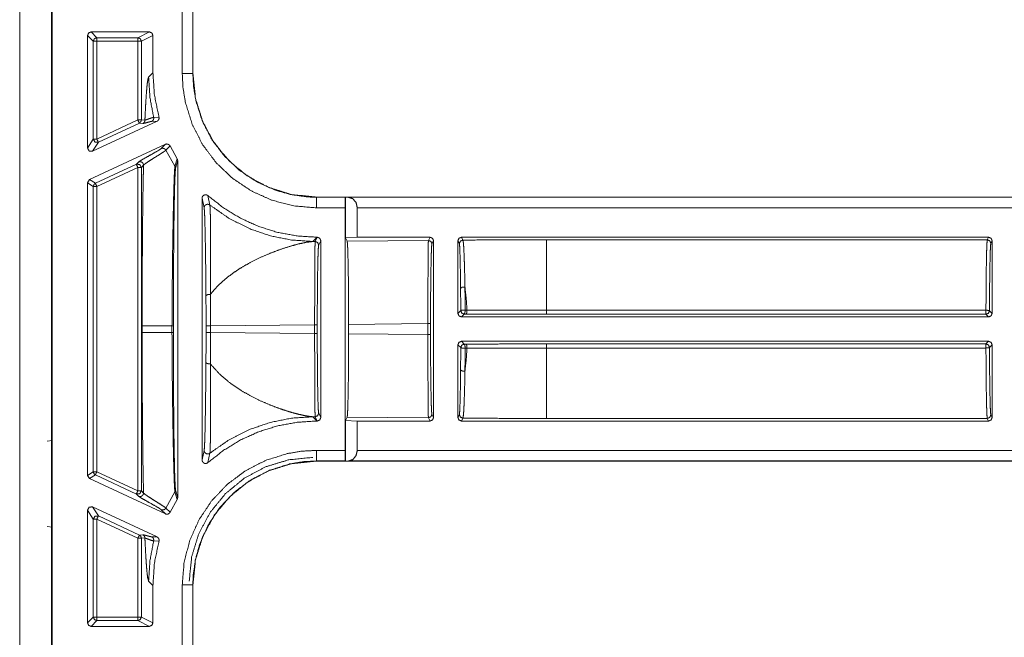
# Model space of a CAD drawing. Units: inches. Extents: x 30 to 102, y 47 to 189.
# Drawn here: x 95 to 98, y 116 to 118 of the extents above; entities that cross this region are included whole.
import ezdxf

# ---------------------------------------------------------------- set-up
doc = ezdxf.new("R2010")
doc.units = ezdxf.units.IN
doc.header["$MEASUREMENT"] = 0
doc.layers.add('1', color=7, linetype='Continuous')

msp = doc.modelspace()

# ---------------------------------------------------------------- linework, layer by layer
at = {"layer": '1', "color": 2, "linetype": 'Continuous', "lineweight": 18}
for p, q in [((95.4117, 121.4546), (95.4117, 113.0746)), ((95.5017, 113.0746), (95.5017, 121.4546)), ((95.5038, 113.0848), (95.5038, 121.4444)), ((95.8717, 117.5502), (95.8717, 117.8541)), ((95.9017, 117.8541), (95.9017, 117.5502)), ((95.902, 117.8541), (95.902, 117.5502)), ((95.6138, 117.6676), (95.7787, 117.6676)), ((95.6138, 117.6676), (95.6301, 117.6513)), ((95.746, 117.6513), (95.7787, 117.6676)), ((95.6038, 117.339), (95.6038, 117.6576)), ((95.6201, 117.6413), (95.6038, 117.6576)), ((95.6201, 117.3646), (95.6201, 117.6413)), ((95.6301, 117.6513), (95.746, 117.6513)), ((95.746, 117.6413), (95.6301, 117.6413)), ((95.6301, 117.6413), (95.6301, 117.3646)), ((95.746, 117.6413), (95.746, 117.4186)), ((95.7887, 117.6576), (95.756, 117.6413)), ((95.756, 117.4186), (95.756, 117.6413)), ((95.7887, 117.6576), (95.7887, 117.5518)), ((95.7887, 117.5518), (95.7766, 117.5397)), ((95.9017, 117.5502), (95.902, 117.5502)), ((95.5019, 117.4396), (95.5017, 117.4398)), ((95.5017, 117.4396), (95.5019, 117.4396)), ((95.5019, 117.4396), (95.5019, 117.3296)), ((95.618, 117.3299), (95.8004, 117.4149)), ((95.6301, 117.3646), (95.746, 117.4186)), ((95.7503, 117.4096), (95.6343, 117.3555)), ((95.7603, 117.4087), (95.7503, 117.4096)), ((95.756, 117.4186), (95.766, 117.4178)), ((95.8004, 117.4149), (95.7854, 117.4145)), ((95.7908, 117.426), (95.8058, 117.4267)), ((95.6038, 117.339), (95.6201, 117.3646)), ((95.6343, 117.3555), (95.618, 117.3299)), ((95.5019, 117.3296), (95.5017, 117.3295)), ((95.5019, 117.3296), (95.5019, 117.1996)), ((95.8239, 117.3498), (95.6095, 117.2498)), ((95.8121, 117.3377), (95.8239, 117.3498)), ((95.8371, 117.3452), (95.8253, 117.3331)), ((95.8253, 117.3331), (95.8512, 117.2876)), ((95.8573, 117.3087), (95.8371, 117.3452)), ((95.7418, 117.2935), (95.7479, 117.2997)), ((95.8512, 117.2876), (95.8573, 117.3087)), ((95.8588, 117.3035), (95.8528, 117.2821)), ((95.8588, 117.3035), (95.8588, 116.3508)), ((95.6259, 117.2394), (95.7418, 117.2935)), ((95.746, 117.2844), (95.6301, 117.2304)), ((95.746, 117.2844), (95.746, 116.3698)), ((95.7621, 117.2906), (95.756, 117.2844)), ((95.756, 116.3698), (95.756, 117.2844)), ((95.6038, 117.2407), (95.6095, 117.2498)), ((95.6095, 117.2498), (95.6259, 117.2394)), ((95.6038, 116.4135), (95.6038, 117.2407)), ((95.6201, 117.2304), (95.6038, 117.2407)), ((95.6201, 116.4239), (95.6201, 117.2304)), ((95.6301, 117.2304), (95.6301, 116.4239)), ((95.5017, 117.1998), (95.5019, 117.1996)), ((95.5019, 117.1996), (95.5019, 117.0896)), ((95.9278, 116.4571), (95.9278, 117.1971)), ((95.9337, 117.1702), (95.9278, 117.1971)), ((95.9444, 117.2046), (95.95, 117.178)), ((96.2518, 117.2004), (101.5478, 117.2004)), ((96.2518, 117.2004), (96.2518, 117.2)), ((96.2518, 117.2), (96.3333, 117.2)), ((96.3333, 117.2), (96.3335, 117.2002)), ((96.3335, 117.2002), (96.3423, 117.2)), ((96.3335, 117.2002), (96.3335, 117.0857)), ((96.3423, 117.2), (101.5478, 117.2)), ((96.3328, 117.17), (96.2518, 117.17)), ((96.3328, 116.4842), (96.3328, 117.17)), ((101.5478, 117.17), (96.367, 117.17)), ((96.367, 117.17), (96.367, 117.087)), ((95.5017, 117.0894), (95.5019, 117.0896)), ((95.5019, 117.0896), (95.5017, 117.0896)), ((96.2413, 117.075), (96.2534, 117.087)), ((96.2478, 117.075), (96.2413, 117.075)), ((96.2478, 117.075), (96.2538, 117.087)), ((96.2534, 117.087), (96.2538, 117.087)), ((96.2638, 117.077), (96.2578, 117.065)), ((96.2638, 117.077), (96.2638, 116.5772)), ((96.367, 117.087), (96.3335, 117.0857)), ((96.3384, 117.0759), (96.3335, 117.0857)), ((96.5683, 117.078), (96.3384, 117.0759)), ((96.367, 117.087), (96.5728, 117.087)), ((96.5683, 117.078), (96.5728, 117.087)), ((96.5828, 117.077), (96.5783, 117.068)), ((96.5828, 117.077), (96.5828, 116.5772)), ((96.6518, 116.8716), (96.6518, 117.077)), ((96.6559, 117.0689), (96.6518, 117.077)), ((96.6618, 117.087), (96.6659, 117.0789)), ((96.6618, 117.087), (98.1534, 117.087)), ((98.1498, 117.0798), (96.9025, 117.0798)), ((98.1498, 117.0798), (98.1534, 117.087)), ((98.1634, 117.077), (98.1598, 117.0698)), ((98.1634, 117.077), (98.1634, 116.8716)), ((96.6722, 116.8811), (96.6775, 116.8811)), ((96.9025, 116.8805), (98.146, 116.8805)), ((96.6518, 116.8716), (96.6597, 116.8795)), ((96.6697, 116.8695), (96.6618, 116.8616)), ((96.6618, 116.8616), (98.1534, 116.8616)), ((96.675, 116.8695), (96.6697, 116.8695)), ((98.146, 116.869), (96.9025, 116.869)), ((98.1534, 116.8616), (98.146, 116.869)), ((98.156, 116.879), (98.1634, 116.8716)), ((95.7584, 116.8365), (95.7584, 116.8177)), ((95.8427, 116.8177), (95.8427, 116.8365)), ((95.8466, 116.8365), (95.8466, 116.8177)), ((95.9391, 116.8174), (95.9391, 116.8368)), ((95.9517, 116.8368), (96.2464, 116.8396)), ((95.9517, 116.8368), (95.9517, 116.8174)), ((96.2464, 116.8147), (96.2464, 116.8396)), ((96.2538, 116.8396), (96.2538, 116.8147)), ((96.3425, 116.8405), (96.5669, 116.8426)), ((96.3425, 116.8138), (96.3425, 116.8405)), ((96.5669, 116.8117), (96.5669, 116.8426)), ((96.5743, 116.8426), (96.5743, 116.8117)), ((96.2464, 116.8147), (95.9517, 116.8174)), ((96.5669, 116.8117), (96.3425, 116.8138)), ((96.6518, 116.5772), (96.6518, 116.7826)), ((96.6597, 116.7747), (96.6518, 116.7826)), ((98.1534, 116.7926), (96.6618, 116.7926)), ((96.6618, 116.7926), (96.6697, 116.7847)), ((96.6697, 116.7847), (96.675, 116.7847)), ((96.6775, 116.7731), (96.6722, 116.7731)), ((96.9025, 116.7852), (98.146, 116.7852)), ((98.146, 116.7737), (96.9025, 116.7737)), ((98.146, 116.7852), (98.1534, 116.7926)), ((98.1634, 116.7826), (98.156, 116.7753)), ((98.1634, 116.7826), (98.1634, 116.5772)), ((96.2534, 116.5672), (96.2413, 116.5793)), ((96.2413, 116.5793), (96.2478, 116.5792)), ((96.2538, 116.5672), (96.2478, 116.5792)), ((96.2578, 116.5892), (96.2638, 116.5772)), ((96.3335, 116.5686), (96.3384, 116.5784)), ((96.3384, 116.5784), (96.5683, 116.5762)), ((96.5728, 116.5672), (96.5683, 116.5762)), ((96.5783, 116.5862), (96.5828, 116.5772)), ((96.6518, 116.5772), (96.6559, 116.5854)), ((96.6659, 116.5754), (96.6618, 116.5672)), ((96.9025, 116.5745), (98.1498, 116.5745)), ((98.1534, 116.5672), (98.1498, 116.5745)), ((98.1598, 116.5845), (98.1634, 116.5772)), ((96.2534, 116.5672), (96.2538, 116.5672)), ((96.3335, 116.5686), (96.367, 116.5672)), ((96.3335, 116.5686), (96.3335, 116.454)), ((96.367, 116.5672), (96.367, 116.4842)), ((96.367, 116.5672), (96.5728, 116.5672)), ((96.6618, 116.5672), (98.1534, 116.5672)), ((95.5034, 116.5126), (95.5017, 116.5287)), ((95.5034, 116.5126), (95.4898, 116.5104)), ((95.5034, 116.2666), (95.5034, 116.5126)), ((95.9278, 116.4571), (95.9337, 116.484)), ((95.95, 116.4763), (95.9444, 116.4496)), ((96.2518, 116.4842), (96.3328, 116.4842)), ((96.367, 116.4842), (101.7786, 116.4842)), ((96.2518, 116.4542), (96.2518, 116.4539)), ((96.3333, 116.4542), (96.2518, 116.4542)), ((101.7786, 116.4539), (96.2518, 116.4539)), ((96.3335, 116.454), (96.3333, 116.4542)), ((96.3423, 116.4542), (96.3335, 116.454)), ((101.7786, 116.4542), (96.3423, 116.4542)), ((95.6038, 116.4135), (95.6201, 116.4239)), ((95.6095, 116.4044), (95.6038, 116.4135)), ((95.6259, 116.4148), (95.6095, 116.4044)), ((95.7418, 116.3608), (95.6259, 116.4148)), ((95.6301, 116.4239), (95.746, 116.3698)), ((95.8239, 116.3045), (95.6095, 116.4044)), ((95.7479, 116.3545), (95.7418, 116.3608)), ((95.756, 116.3698), (95.7621, 116.3636)), ((95.8253, 116.3212), (95.8512, 116.3667)), ((95.8573, 116.3455), (95.8512, 116.3667)), ((95.8528, 116.3721), (95.8588, 116.3508)), ((95.618, 116.3243), (95.8004, 116.2393)), ((95.618, 116.3243), (95.6343, 116.2987)), ((95.8371, 116.3091), (95.8573, 116.3455)), ((95.6038, 115.9966), (95.6038, 116.3153)), ((95.6201, 116.2897), (95.6038, 116.3153)), ((95.6343, 116.2987), (95.7503, 116.2447)), ((95.8239, 116.3045), (95.8121, 116.3165)), ((95.8253, 116.3212), (95.8371, 116.3091)), ((95.5034, 116.2666), (95.4898, 116.2688)), ((95.6201, 116.0129), (95.6201, 116.2897)), ((95.6301, 116.2897), (95.6301, 116.0129)), ((95.746, 116.2356), (95.6301, 116.2897)), ((95.5017, 116.2505), (95.5034, 116.2666)), ((95.7503, 116.2447), (95.7603, 116.2455)), ((95.7854, 116.2397), (95.8004, 116.2393)), ((95.746, 116.2356), (95.746, 116.0129)), ((95.766, 116.2365), (95.756, 116.2356)), ((95.756, 116.0129), (95.756, 116.2356)), ((95.8058, 116.2275), (95.7908, 116.2282)), ((95.7766, 116.1146), (95.7887, 116.1025)), ((95.7887, 116.1025), (95.7887, 115.9966)), ((95.8717, 115.8002), (95.8717, 116.1041)), ((95.902, 116.1041), (95.9017, 116.1041)), ((95.9017, 116.1041), (95.9017, 115.8002)), ((95.902, 116.1041), (95.902, 115.8002)), ((95.6038, 115.9966), (95.6201, 116.0129)), ((95.6301, 116.0029), (95.6138, 115.9866)), ((95.6301, 116.0129), (95.746, 116.0129)), ((95.746, 116.0029), (95.6301, 116.0029)), ((95.7787, 115.9866), (95.746, 116.0029)), ((95.756, 116.0129), (95.7887, 115.9966)), ((95.6138, 115.9866), (95.7787, 115.9866))]:
    msp.add_line(p, q, dxfattribs=at)
for points, knots in [([(95.6038, 117.6576), (95.6067, 117.6647), (95.6138, 117.6676)], [0, 0, 0.500197, 1, 1]), ([(95.7787, 117.6676), (95.7858, 117.6647), (95.7887, 117.6576)], [0, 0, 0.500278, 1, 1]), ([(95.746, 117.6513), (95.7531, 117.6484), (95.756, 117.6413)], [0, 0, 0.499803, 1, 1]), ([(95.8058, 117.4267), (95.793, 117.4886), (95.7887, 117.5518)], [0, 0, 0.500033, 1, 1]), ([(96.2518, 117.17), (96.1879, 117.1755), (96.1258, 117.1915), (96.0673, 117.2178), (96.014, 117.2536), (95.9676, 117.2977), (95.9292, 117.349), (95.9001, 117.406), (95.8809, 117.467), (95.874, 117.5083), (95.8717, 117.5502)], [0, 0, 0.107555, 0.215114, 0.322683, 0.43026, 0.537614, 0.644959, 0.752204, 0.859435, 0.929729, 1, 1]), ([(95.8717, 117.5502), (95.8865, 117.5502), (95.9017, 117.5502)], [0, 0, 0.494899, 1, 1]), ([(95.9017, 117.5502), (95.9038, 117.5116), (95.9102, 117.4735), (95.9279, 117.4173), (95.9547, 117.3649), (95.99, 117.3177), (96.0327, 117.277), (96.0818, 117.2441), (96.1357, 117.2198), (96.1798, 117.2075), (96.2251, 117.201), (96.2518, 117.2)], [0, 0, 0.070277, 0.140573, 0.247785, 0.354991, 0.462307, 0.569631, 0.67721, 0.78476, 0.868093, 0.95142, 1, 1]), ([(95.902, 117.5502), (95.9093, 117.4791), (95.9301, 117.4128), (95.9625, 117.3535), (96.0044, 117.3028), (96.0551, 117.2609), (96.1145, 117.2285), (96.1808, 117.2077), (96.2518, 117.2004)], [0, 0, 0.130154, 0.256864, 0.380131, 0.499992, 0.619869, 0.743145, 0.869855, 1, 1]), ([(95.7766, 117.5397), (95.7749, 117.5352), (95.7732, 117.5253), (95.7715, 117.51), (95.77, 117.491), (95.7685, 117.4679), (95.7671, 117.4406), (95.766, 117.4178)], [0, 0, 0.038797, 0.120801, 0.246778, 0.401715, 0.590723, 0.814061, 1, 1]), ([(95.7766, 117.5397), (95.7802, 117.4824), (95.7908, 117.426)], [0, 0, 0.500024, 1, 1]), ([(95.756, 117.4186), (95.7545, 117.4133), (95.7503, 117.4096)], [0, 0, 0.49943, 1, 1]), ([(95.766, 117.4178), (95.7656, 117.415), (95.7645, 117.4124), (95.7626, 117.4103), (95.7603, 117.4087)], [0, 0, 0.250065, 0.500286, 0.75022, 1, 1]), ([(95.7854, 117.4145), (95.7804, 117.4137), (95.773, 117.4117), (95.7654, 117.4096), (95.7603, 117.4087)], [0, 0, 0.197432, 0.494004, 0.800158, 1, 1]), ([(95.766, 117.4178), (95.7669, 117.4181), (95.7733, 117.4204), (95.7834, 117.4241), (95.7908, 117.426)], [0, 0, 0.035657, 0.293352, 0.707282, 1, 1]), ([(95.7908, 117.426), (95.7911, 117.4226), (95.7902, 117.4193), (95.7882, 117.4165), (95.7854, 117.4145)], [0, 0, 0.249907, 0.499701, 0.750259, 1, 1]), ([(95.8058, 117.4267), (95.8062, 117.4234), (95.8054, 117.4201), (95.8036, 117.4173), (95.8009, 117.4152), (95.8004, 117.415)], [0, 0, 0.239488, 0.479582, 0.718549, 0.958809, 1, 1]), ([(95.6201, 117.3646), (95.6247, 117.3561), (95.6343, 117.3555)], [0, 0, 0.500186, 1, 1]), ([(95.618, 117.3299), (95.6084, 117.3305), (95.6038, 117.3389)], [0, 0, 0.500064, 1, 1]), ([(95.7479, 117.2997), (95.7522, 117.3027), (95.7601, 117.3074), (95.7815, 117.3194), (95.8014, 117.3307), (95.8084, 117.3349), (95.8121, 117.3377)], [0, 0, 0.069646, 0.193493, 0.521727, 0.828474, 0.937744, 1, 1]), ([(95.8253, 117.3331), (95.8196, 117.3288), (95.8088, 117.3218), (95.788, 117.3088), (95.7748, 117.3003), (95.765, 117.2933), (95.7621, 117.2906)], [0, 0, 0.093529, 0.262376, 0.584112, 0.790852, 0.948369, 1, 1]), ([(95.8121, 117.3377), (95.8158, 117.3386), (95.8196, 117.3381), (95.823, 117.3361), (95.8253, 117.3331)], [0, 0, 0.249786, 0.499629, 0.749811, 1, 1]), ([(95.8239, 117.3498), (95.8272, 117.3507), (95.8305, 117.3504), (95.8336, 117.3491), (95.8361, 117.3468), (95.8371, 117.3452)], [0, 0, 0.21831, 0.437051, 0.654888, 0.873052, 1, 1]), ([(95.7479, 117.2997), (95.7503, 117.3004), (95.7528, 117.3006), (95.7552, 117.3001), (95.7575, 117.2991), (95.7594, 117.2975), (95.7609, 117.2954), (95.7618, 117.2931), (95.7621, 117.2906)], [0, 0, 0.124686, 0.249945, 0.375023, 0.499973, 0.625024, 0.74992, 0.875304, 1, 1]), ([(95.8573, 117.3087), (95.8585, 117.3056), (95.8588, 117.3035)], [0, 0, 0.611915, 1, 1]), ([(95.7418, 117.2935), (95.7514, 117.2928), (95.756, 117.2844)], [0, 0, 0.499964, 1, 1]), ([(95.7621, 117.2906), (95.7618, 117.2737), (95.7614, 117.2563), (95.7611, 117.2385), (95.7605, 117.2057), (95.76, 117.1717), (95.7596, 117.1367), (95.7593, 117.1005), (95.759, 117.0632), (95.7587, 117.0248), (95.7586, 116.9876), (95.7585, 116.9483), (95.7584, 116.9131), (95.7584, 116.8365)], [0, 0, 0.037366, 0.075648, 0.114846, 0.187104, 0.261796, 0.338981, 0.41863, 0.500714, 0.585291, 0.66723, 0.753784, 0.83125, 1, 1]), ([(95.8427, 116.8365), (95.8427, 116.8365), (95.8431, 116.9198), (95.844, 117.0008), (95.8446, 117.0528), (95.8454, 117.1021), (95.8462, 117.1477), (95.847, 117.1871), (95.8479, 117.2217), (95.8488, 117.2502), (95.8497, 117.2714), (95.8507, 117.2845), (95.851, 117.2867), (95.8512, 117.2876)], [0, 0, 0.000029, 0.18465, 0.364056, 0.479345, 0.588749, 0.689702, 0.777153, 0.853818, 0.91693, 0.964098, 0.99315, 0.998047, 1, 1]), ([(95.8528, 117.2821), (95.8524, 117.2791), (95.8515, 117.2662), (95.8506, 117.2451), (95.8498, 117.2169), (95.8491, 117.1827), (95.8485, 117.1437), (95.8479, 117.0986), (95.8475, 117.0498), (95.8471, 116.9984), (95.8467, 116.9186), (95.8466, 116.8365)], [0, 0, 0.006858, 0.035991, 0.083203, 0.146467, 0.223248, 0.310802, 0.411905, 0.521419, 0.636743, 0.815831, 1, 1]), ([(95.8528, 117.2821), (95.8524, 117.285), (95.8512, 117.2876)], [0, 0, 0.499009, 1, 1]), ([(95.6259, 117.2394), (95.6217, 117.2357), (95.6201, 117.2304)], [0, 0, 0.500488, 1, 1]), ([(95.9278, 117.1971), (95.9283, 117.2004), (95.93, 117.2034), (95.9325, 117.2056), (95.9356, 117.2069), (95.9389, 117.2071), (95.9422, 117.2061), (95.9444, 117.2046)], [0, 0, 0.14719, 0.294962, 0.442107, 0.588654, 0.73512, 0.881445, 1, 1]), ([(96.2534, 117.087), (96.1972, 117.0905), (96.1418, 117.1006), (96.0881, 117.1174), (96.0368, 117.1406), (95.9886, 117.1698), (95.9444, 117.2046)], [0, 0, 0.16672, 0.333415, 0.500076, 0.66672, 0.833376, 1, 1]), ([(96.2518, 117.17), (96.2518, 117.1849), (96.2518, 117.2)], [0, 0, 0.495226, 1, 1]), ([(96.3333, 117.2), (96.333, 117.1958), (96.3328, 117.1849), (96.3328, 117.17)], [0, 0, 0.13998, 0.504932, 1, 1]), ([(96.367, 117.17), (96.3637, 117.1849), (96.3547, 117.1958), (96.3423, 117.2)], [0, 0, 0.358058, 0.691988, 1, 1]), ([(95.95, 117.178), (95.9476, 117.1794), (95.9449, 117.1801), (95.9421, 117.18), (95.9394, 117.1792), (95.9371, 117.1776), (95.9352, 117.1755), (95.9341, 117.173), (95.9337, 117.1702)], [0, 0, 0.124961, 0.250022, 0.374902, 0.499883, 0.624974, 0.750274, 0.874777, 1, 1]), ([(95.9388, 116.9213), (95.9384, 116.9709), (95.9379, 117.0172), (95.937, 117.074), (95.9362, 117.113), (95.9353, 117.144), (95.9345, 117.1614), (95.9337, 117.1702)], [0, 0, 0.198974, 0.385137, 0.613315, 0.77, 0.894641, 0.964591, 1, 1]), ([(95.95, 117.178), (96.0044, 117.1402), (96.0636, 117.1105), (96.1211, 117.0909), (96.1807, 117.079), (96.2413, 117.075)], [0, 0, 0.210487, 0.420957, 0.613994, 0.807013, 1, 1]), ([(95.95, 117.178), (95.9506, 117.1691), (95.9512, 117.1513), (95.9517, 117.1198), (95.952, 117.0802), (95.952, 117.0178), (95.9515, 116.9473), (95.9513, 116.9303), (95.9512, 116.9251)], [0, 0, 0.035264, 0.105428, 0.229999, 0.386739, 0.633582, 0.912512, 0.979505, 1, 1]), ([(95.9512, 116.9251), (95.9528, 116.9272), (95.9665, 116.9433), (95.9825, 116.9591), (95.9999, 116.9739), (96.0186, 116.9878), (96.0398, 117.0016), (96.0641, 117.0154), (96.0944, 117.0304), (96.1226, 117.0425), (96.1505, 117.0529), (96.1793, 117.0621), (96.202, 117.0682), (96.2247, 117.0729), (96.2413, 117.075)], [0, 0, 0.007866, 0.071098, 0.138734, 0.207037, 0.277002, 0.352864, 0.43655, 0.537954, 0.629895, 0.719096, 0.809853, 0.880324, 0.949823, 1, 1]), ([(96.2464, 116.8396), (96.2464, 116.8845), (96.2465, 116.9277), (96.2466, 116.9678), (96.2468, 117.0031), (96.247, 117.0324), (96.2472, 117.0547), (96.2475, 117.0691), (96.2478, 117.075)], [0, 0, 0.190633, 0.374352, 0.544413, 0.694509, 0.819112, 0.913687, 0.974753, 1, 1]), ([(96.2578, 117.065), (96.2548, 117.0721), (96.2478, 117.075)], [0, 0, 0.499607, 1, 1]), ([(96.2538, 117.087), (96.2608, 117.0841), (96.2638, 117.077)], [0, 0, 0.500081, 1, 1]), ([(96.3425, 116.8405), (96.3424, 116.8854), (96.3421, 116.9286), (96.3418, 116.9686), (96.3413, 117.004), (96.3406, 117.0333), (96.3399, 117.0556), (96.3392, 117.0699), (96.3384, 117.0758)], [0, 0, 0.190605, 0.3743, 0.544287, 0.694375, 0.818929, 0.913532, 0.974612, 1, 1]), ([(96.5669, 116.8426), (96.5669, 116.8875), (96.567, 116.9307), (96.5671, 116.9707), (96.5673, 117.0061), (96.5675, 117.0354), (96.5677, 117.0577), (96.568, 117.0721), (96.5683, 117.078)], [0, 0, 0.190622, 0.374332, 0.544383, 0.694471, 0.819067, 0.913637, 0.9747, 1, 1]), ([(96.6518, 117.077), (96.6547, 117.0841), (96.6618, 117.087)], [0, 0, 0.500197, 1, 1]), ([(96.9025, 117.0798), (96.8231, 117.0797), (96.7441, 117.0794), (96.6659, 117.0789)], [0, 0, 0.335669, 0.669579, 1, 1]), ([(96.6659, 117.0789), (96.6663, 117.0778), (96.6673, 117.0702), (96.6684, 117.0561), (96.6693, 117.0361), (96.6702, 117.0108), (96.671, 116.9805), (96.6716, 116.9463)], [0, 0, 0.009103, 0.066697, 0.173132, 0.323269, 0.514222, 0.74208, 1, 1]), ([(96.9025, 117.0798), (96.9025, 117.0585), (96.9025, 117.0043), (96.9025, 116.9254), (96.9025, 116.8805)], [0, 0, 0.106769, 0.378986, 0.774503, 1, 1]), ([(98.146, 116.8805), (98.1462, 116.92), (98.1465, 116.9572), (98.1468, 116.991), (98.1473, 117.0205), (98.1478, 117.0448), (98.1484, 117.0631), (98.1491, 117.0749), (98.1498, 117.0798)], [0, 0, 0.197902, 0.384509, 0.5544, 0.702419, 0.824129, 0.91588, 0.975079, 1, 1]), ([(98.1598, 117.0698), (98.1568, 117.0769), (98.1498, 117.0798)], [0, 0, 0.500197, 1, 1]), ([(98.1534, 117.087), (98.1605, 117.0841), (98.1634, 117.077)], [0, 0, 0.500081, 1, 1]), ([(96.2578, 117.065), (96.257, 117.0593), (96.2562, 117.0455), (96.2556, 117.0242), (96.255, 116.9961), (96.2545, 116.9623), (96.2541, 116.924), (96.2539, 116.8825), (96.2538, 116.8396)], [0, 0, 0.025519, 0.086631, 0.181187, 0.305801, 0.455863, 0.625834, 0.809483, 1, 1]), ([(96.5783, 117.068), (96.5775, 117.0623), (96.5767, 117.0486), (96.5761, 117.0272), (96.5755, 116.9991), (96.575, 116.9653), (96.5746, 116.927), (96.5744, 116.8855), (96.5743, 116.8426)], [0, 0, 0.025466, 0.086577, 0.181191, 0.305804, 0.455865, 0.625836, 0.809426, 1, 1]), ([(96.6593, 116.9419), (96.659, 116.9747), (96.6585, 117.0037), (96.658, 117.028), (96.6574, 117.047), (96.6568, 117.0605), (96.6561, 117.0678), (96.6559, 117.0689)], [0, 0, 0.25822, 0.486225, 0.677259, 0.827538, 0.933913, 0.991228, 1, 1]), ([(98.1598, 117.0698), (98.159, 117.0639), (98.1583, 117.0494), (98.1576, 117.027), (98.157, 116.9975), (98.1565, 116.962), (98.1562, 116.922), (98.156, 116.879)], [0, 0, 0.031299, 0.10705, 0.224574, 0.379255, 0.564962, 0.774672, 1, 1]), ([(96.6716, 116.9463), (96.6632, 116.9454), (96.6593, 116.9419)], [0, 0, 0.620244, 1, 1]), ([(96.6597, 116.8795), (96.6596, 116.9114), (96.6593, 116.9419)], [0, 0, 0.511478, 1, 1]), ([(96.6716, 116.9463), (96.6752, 116.9144), (96.6775, 116.8811)], [0, 0, 0.489449, 1, 1]), ([(96.6716, 116.9463), (96.672, 116.9145), (96.6722, 116.8811)], [0, 0, 0.488518, 1, 1]), ([(95.9512, 116.9251), (95.949, 116.9252), (95.9467, 116.9251), (95.9446, 116.9248), (95.9427, 116.9243), (95.9411, 116.9237), (95.9399, 116.923), (95.9391, 116.9222), (95.9388, 116.9213)], [0, 0, 0.161882, 0.324237, 0.48027, 0.623382, 0.748404, 0.851796, 0.934002, 1, 1]), ([(95.9391, 116.8368), (95.939, 116.8799), (95.9388, 116.9213)], [0, 0, 0.509317, 1, 1]), ([(95.9512, 116.9251), (95.9516, 116.8818), (95.9517, 116.8368)], [0, 0, 0.490717, 1, 1]), ([(96.6722, 116.8811), (96.6637, 116.8808), (96.6597, 116.8795)], [0, 0, 0.672759, 1, 1]), ([(96.6722, 116.8811), (96.6716, 116.8731), (96.6697, 116.8695)], [0, 0, 0.663862, 1, 1]), ([(96.6775, 116.8811), (96.6769, 116.8731), (96.675, 116.8695)], [0, 0, 0.663692, 1, 1]), ([(96.6775, 116.8811), (96.6969, 116.881), (96.7755, 116.8807), (96.8387, 116.8805), (96.9025, 116.8805)], [0, 0, 0.086175, 0.435646, 0.716333, 1, 1]), ([(98.156, 116.879), (98.153, 116.8801), (98.146, 116.8805)], [0, 0, 0.310819, 1, 1]), ([(96.9025, 116.869), (96.7887, 116.8691), (96.675, 116.8695)], [0, 0, 0.500013, 1, 1]), ([(95.7584, 116.8365), (95.7623, 116.8365), (95.7859, 116.8365), (95.8427, 116.8365)], [0, 0, 0.046339, 0.326305, 1, 1]), ([(95.8466, 116.8365), (95.8463, 116.8365), (95.8443, 116.8365), (95.8427, 116.8365)], [0, 0, 0.074627, 0.587065, 1, 1]), ([(95.7584, 116.8178), (95.7584, 116.7824), (95.7584, 116.7264), (95.7585, 116.6926), (95.7586, 116.6603), (95.7587, 116.6294), (95.759, 116.5835), (95.7594, 116.5391), (95.7599, 116.4964), (95.7604, 116.4553), (95.7611, 116.4158), (95.7621, 116.3636)], [0, 0, 0.077838, 0.201204, 0.275545, 0.346704, 0.414709, 0.515887, 0.613482, 0.707582, 0.798129, 0.885154, 1, 1]), ([(95.7584, 116.8178), (95.7623, 116.8178), (95.7859, 116.8178), (95.8427, 116.8178)], [0, 0, 0.046339, 0.326305, 1, 1]), ([(95.8512, 116.3667), (95.8502, 116.3753), (95.8492, 116.3935), (95.8481, 116.4245), (95.8471, 116.4645), (95.8461, 116.5122), (95.8452, 116.5658), (95.8442, 116.6332), (95.8434, 116.7049), (95.8431, 116.7295), (95.8428, 116.7734), (95.8427, 116.8178)], [0, 0, 0.019348, 0.059576, 0.128501, 0.217004, 0.322726, 0.441515, 0.591034, 0.749869, 0.80441, 0.901773, 1, 1]), ([(95.8466, 116.8178), (95.8463, 116.8178), (95.8443, 116.8178), (95.8427, 116.8178)], [0, 0, 0.074627, 0.587065, 1, 1]), ([(95.8466, 116.8178), (95.8467, 116.7618), (95.8468, 116.7066), (95.8472, 116.6358), (95.8478, 116.5691), (95.8484, 116.5161), (95.8492, 116.4689), (95.85, 116.4294), (95.851, 116.3986), (95.8519, 116.3807), (95.8528, 116.3721)], [0, 0, 0.125513, 0.249391, 0.408205, 0.557791, 0.676711, 0.782609, 0.871223, 0.940308, 0.98058, 1, 1]), ([(95.9388, 116.7329), (95.939, 116.7744), (95.9391, 116.8174)], [0, 0, 0.490764, 1, 1]), ([(95.9517, 116.8174), (95.9516, 116.7725), (95.9512, 116.7291)], [0, 0, 0.509283, 1, 1]), ([(96.2478, 116.5792), (96.2475, 116.5852), (96.2472, 116.5995), (96.247, 116.6218), (96.2468, 116.6511), (96.2466, 116.6865), (96.2465, 116.7265), (96.2464, 116.7698), (96.2464, 116.8147)], [0, 0, 0.025247, 0.086313, 0.180888, 0.305491, 0.455587, 0.625648, 0.809367, 1, 1]), ([(96.2538, 116.8147), (96.2539, 116.7717), (96.2541, 116.7303), (96.2545, 116.6919), (96.255, 116.6581), (96.2556, 116.63), (96.2562, 116.6087), (96.257, 116.5949), (96.2578, 116.5892)], [0, 0, 0.190517, 0.374166, 0.544137, 0.694199, 0.818813, 0.913369, 0.974481, 1, 1]), ([(96.3384, 116.5784), (96.3392, 116.5843), (96.3399, 116.5987), (96.3406, 116.6209), (96.3413, 116.6503), (96.3418, 116.6856), (96.3421, 116.7256), (96.3424, 116.7689), (96.3425, 116.8138)], [0, 0, 0.025388, 0.086468, 0.181071, 0.30568, 0.455713, 0.6257, 0.809395, 1, 1]), ([(96.5683, 116.5762), (96.568, 116.5822), (96.5677, 116.5966), (96.5675, 116.6188), (96.5673, 116.6482), (96.5671, 116.6835), (96.567, 116.7235), (96.5669, 116.7668), (96.5669, 116.8117)], [0, 0, 0.0253, 0.086363, 0.180933, 0.305529, 0.455617, 0.625668, 0.809378, 1, 1]), ([(96.5743, 116.8117), (96.5744, 116.7687), (96.5746, 116.7273), (96.575, 116.6889), (96.5755, 116.6551), (96.5761, 116.627), (96.5767, 116.6057), (96.5775, 116.5919), (96.5783, 116.5862)], [0, 0, 0.190574, 0.374164, 0.544135, 0.694196, 0.81881, 0.913366, 0.974477, 1, 1]), ([(96.6593, 116.7123), (96.6596, 116.7428), (96.6597, 116.7747)], [0, 0, 0.488522, 1, 1]), ([(96.6597, 116.7747), (96.6637, 116.7734), (96.6722, 116.7731)], [0, 0, 0.327241, 1, 1]), ([(96.6697, 116.7847), (96.6716, 116.7811), (96.6722, 116.7731)], [0, 0, 0.336138, 1, 1]), ([(96.6722, 116.7731), (96.672, 116.7398), (96.6716, 116.708)], [0, 0, 0.511482, 1, 1]), ([(96.6775, 116.7731), (96.6752, 116.7398), (96.6716, 116.708)], [0, 0, 0.510551, 1, 1]), ([(96.675, 116.7847), (96.7868, 116.7851), (96.9025, 116.7852)], [0, 0, 0.491517, 1, 1]), ([(96.675, 116.7847), (96.6769, 116.7811), (96.6775, 116.7731)], [0, 0, 0.336308, 1, 1]), ([(96.9025, 116.7737), (96.8825, 116.7737), (96.8026, 116.7736), (96.7398, 116.7734), (96.6775, 116.7731)], [0, 0, 0.088894, 0.444005, 0.723188, 1, 1]), ([(96.9025, 116.7737), (96.9025, 116.687), (96.9025, 116.6192), (96.9025, 116.5806), (96.9025, 116.5745)], [0, 0, 0.43518, 0.77568, 0.968962, 1, 1]), ([(98.146, 116.7852), (98.1531, 116.7823), (98.156, 116.7753)], [0, 0, 0.500393, 1, 1]), ([(98.146, 116.7737), (98.153, 116.7742), (98.156, 116.7753)], [0, 0, 0.688887, 1, 1]), ([(98.1498, 116.5745), (98.1491, 116.5794), (98.1484, 116.5912), (98.1478, 116.6094), (98.1473, 116.6337), (98.1468, 116.6632), (98.1465, 116.6971), (98.1462, 116.7343), (98.146, 116.7737)], [0, 0, 0.024921, 0.08412, 0.175871, 0.297581, 0.4456, 0.615491, 0.802098, 1, 1]), ([(98.156, 116.7753), (98.1562, 116.7322), (98.1565, 116.6922), (98.157, 116.6568), (98.1576, 116.6272), (98.1583, 116.6048), (98.159, 116.5904), (98.1598, 116.5845)], [0, 0, 0.22538, 0.435077, 0.620771, 0.775441, 0.892889, 0.968703, 1, 1]), ([(95.9337, 116.484), (95.9345, 116.4918), (95.9352, 116.5071), (95.9357, 116.5205), (95.9366, 116.5564), (95.9373, 116.6001), (95.9382, 116.663), (95.9388, 116.7329)], [0, 0, 0.031379, 0.092703, 0.146719, 0.290982, 0.466615, 0.719189, 1, 1]), ([(95.9512, 116.7291), (95.949, 116.729), (95.9467, 116.7291), (95.9446, 116.7294), (95.9427, 116.7299), (95.9411, 116.7305), (95.9399, 116.7312), (95.9391, 116.732), (95.9388, 116.7329)], [0, 0, 0.161895, 0.324306, 0.480227, 0.623351, 0.748384, 0.851783, 0.933997, 1, 1]), ([(95.9512, 116.7291), (95.9519, 116.658), (95.9521, 116.5942), (95.9519, 116.5498), (95.9514, 116.5133), (95.9509, 116.4934), (95.9504, 116.4803), (95.9501, 116.4769), (95.95, 116.4763)], [0, 0, 0.281043, 0.533548, 0.709128, 0.853207, 0.931956, 0.983957, 0.997655, 1, 1]), ([(96.2413, 116.5793), (96.2309, 116.5804), (96.2178, 116.5826), (96.202, 116.5861), (96.1875, 116.5898), (96.1704, 116.5948), (96.1505, 116.6013), (96.1226, 116.6117), (96.0944, 116.6238), (96.0649, 116.6384), (96.0398, 116.6527), (96.0058, 116.6757), (95.9769, 116.7004), (95.9528, 116.727), (95.9512, 116.7291)], [0, 0, 0.031352, 0.071161, 0.119707, 0.164492, 0.218121, 0.280963, 0.370187, 0.462123, 0.560693, 0.647257, 0.770381, 0.884353, 0.992134, 1, 1]), ([(96.6559, 116.5854), (96.6565, 116.5901), (96.6572, 116.6013), (96.6578, 116.6187), (96.6584, 116.6418), (96.6589, 116.67), (96.6592, 116.7024), (96.6593, 116.7123)], [0, 0, 0.037583, 0.125755, 0.263047, 0.445185, 0.66665, 0.921711, 1, 1]), ([(96.6593, 116.7123), (96.6632, 116.7088), (96.6716, 116.708)], [0, 0, 0.379756, 1, 1]), ([(96.6716, 116.708), (96.6715, 116.6976), (96.6708, 116.6637), (96.6699, 116.6344), (96.669, 116.6102), (96.668, 116.592), (96.6669, 116.5803), (96.6659, 116.5754)], [0, 0, 0.078136, 0.332957, 0.554289, 0.73636, 0.873713, 0.961999, 1, 1]), ([(95.95, 116.4763), (96.0044, 116.5141), (96.0636, 116.5438), (96.1211, 116.5633), (96.1807, 116.5753), (96.2413, 116.5793)], [0, 0, 0.210487, 0.420957, 0.613994, 0.807013, 1, 1]), ([(96.2578, 116.5892), (96.2548, 116.5822), (96.2478, 116.5792)], [0, 0, 0.499607, 1, 1]), ([(96.2638, 116.5772), (96.2608, 116.5701), (96.2538, 116.5672)], [0, 0, 0.499919, 1, 1]), ([(96.6618, 116.5672), (96.6547, 116.5701), (96.6518, 116.5772)], [0, 0, 0.499803, 1, 1]), ([(96.6659, 116.5754), (96.7441, 116.5749), (96.8231, 116.5746), (96.9025, 116.5745)], [0, 0, 0.330421, 0.664331, 1, 1]), ([(98.1498, 116.5745), (98.1568, 116.5774), (98.1598, 116.5845)], [0, 0, 0.499803, 1, 1]), ([(98.1634, 116.5772), (98.1605, 116.5701), (98.1534, 116.5672)], [0, 0, 0.499919, 1, 1]), ([(95.9444, 116.4496), (95.9886, 116.4844), (96.0368, 116.5136), (96.0881, 116.5368), (96.1418, 116.5536), (96.1972, 116.5638), (96.2534, 116.5672)], [0, 0, 0.166623, 0.333279, 0.499938, 0.666587, 0.833281, 1, 1]), ([(95.8717, 116.1041), (95.8771, 116.168), (95.8932, 116.2301), (95.9195, 116.2886), (95.9552, 116.3419), (95.9994, 116.3883), (96.0507, 116.4266), (96.1076, 116.4558), (96.1686, 116.475), (96.21, 116.4819), (96.2518, 116.4842)], [0, 0, 0.107555, 0.215097, 0.32268, 0.430266, 0.537604, 0.644957, 0.752206, 0.859437, 0.929718, 1, 1]), ([(95.8915, 116.1146), (95.8983, 116.1828), (95.9183, 116.2483), (95.9506, 116.3088), (95.9941, 116.3618), (96.0471, 116.4053), (96.1076, 116.4376), (96.1731, 116.4576), (96.2413, 116.4644)], [0, 0, 0.124969, 0.249965, 0.374985, 0.500002, 0.625027, 0.750042, 0.87503, 1, 1]), ([(95.95, 116.4763), (95.9476, 116.4748), (95.9449, 116.4741), (95.9421, 116.4742), (95.9394, 116.4751), (95.9371, 116.4766), (95.9352, 116.4787), (95.9341, 116.4813), (95.9337, 116.484)], [0, 0, 0.12477, 0.249891, 0.375106, 0.500322, 0.625473, 0.7502, 0.875294, 1, 1]), ([(96.2518, 116.4842), (96.2518, 116.4694), (96.2518, 116.4542)], [0, 0, 0.495226, 1, 1]), ([(96.3328, 116.4842), (96.3328, 116.4694), (96.333, 116.4584), (96.3333, 116.4542)], [0, 0, 0.495068, 0.86002, 1, 1]), ([(96.3423, 116.4542), (96.3547, 116.4584), (96.3637, 116.4694), (96.367, 116.4842)], [0, 0, 0.308012, 0.641942, 1, 1]), ([(96.2518, 116.4542), (96.2133, 116.4521), (96.1752, 116.4457), (96.119, 116.428), (96.0665, 116.4012), (96.0193, 116.3659), (95.9786, 116.3232), (95.9457, 116.2741), (95.9215, 116.2202), (95.9092, 116.1761), (95.9027, 116.1307), (95.9017, 116.1041)], [0, 0, 0.070277, 0.140562, 0.247775, 0.354976, 0.462325, 0.569642, 0.677194, 0.784756, 0.868078, 0.951432, 1, 1]), ([(96.2518, 116.4539), (96.1808, 116.4466), (96.1145, 116.4258), (96.0551, 116.3934), (96.0044, 116.3514), (95.9625, 116.3008), (95.9301, 116.2414), (95.9093, 116.1751), (95.902, 116.1041)], [0, 0, 0.130141, 0.256849, 0.380135, 0.500011, 0.619853, 0.743139, 0.869847, 1, 1]), ([(95.9444, 116.4496), (95.9416, 116.4478), (95.9383, 116.4471), (95.935, 116.4475), (95.9319, 116.449), (95.9296, 116.4514), (95.9282, 116.4544), (95.9278, 116.4571)], [0, 0, 0.146828, 0.293798, 0.44026, 0.586667, 0.733006, 0.879307, 1, 1]), ([(95.6201, 116.4239), (95.6217, 116.4185), (95.6259, 116.4148)], [0, 0, 0.499512, 1, 1]), ([(95.6301, 116.4239), (95.6271, 116.4175), (95.6259, 116.4148)], [0, 0, 0.699956, 1, 1]), ([(95.756, 116.3698), (95.7514, 116.3614), (95.7418, 116.3608)], [0, 0, 0.500036, 1, 1]), ([(95.7621, 116.3636), (95.7618, 116.3611), (95.7609, 116.3588), (95.7594, 116.3568), (95.7575, 116.3552), (95.7552, 116.3541), (95.7528, 116.3536), (95.7503, 116.3538), (95.7479, 116.3545)], [0, 0, 0.124696, 0.25008, 0.374976, 0.500027, 0.624977, 0.750055, 0.875314, 1, 1]), ([(95.8121, 116.3165), (95.8077, 116.3197), (95.7995, 116.3247), (95.776, 116.3379), (95.758, 116.348), (95.7515, 116.352), (95.7479, 116.3545)], [0, 0, 0.072516, 0.201835, 0.562879, 0.838752, 0.941708, 1, 1]), ([(95.7621, 116.3636), (95.7686, 116.3582), (95.7807, 116.3501), (95.795, 116.3411), (95.8021, 116.3367), (95.8146, 116.3287), (95.8231, 116.323), (95.8253, 116.3211)], [0, 0, 0.11013, 0.301211, 0.524078, 0.63359, 0.827776, 0.962421, 1, 1]), ([(95.8528, 116.3721), (95.8524, 116.3693), (95.8512, 116.3667)], [0, 0, 0.500042, 1, 1]), ([(95.8588, 116.3508), (95.8582, 116.3475), (95.8573, 116.3455)], [0, 0, 0.61241, 1, 1]), ([(95.6038, 116.3153), (95.6084, 116.3237), (95.618, 116.3244)], [0, 0, 0.499936, 1, 1]), ([(95.6343, 116.2987), (95.6247, 116.2981), (95.6201, 116.2897)], [0, 0, 0.499814, 1, 1]), ([(95.8253, 116.3211), (95.823, 116.3181), (95.8196, 116.3162), (95.8158, 116.3156), (95.8121, 116.3165)], [0, 0, 0.250189, 0.500371, 0.750214, 1, 1]), ([(95.8371, 116.3091), (95.8351, 116.3064), (95.8324, 116.3045), (95.8291, 116.3036), (95.8258, 116.3038), (95.8239, 116.3045)], [0, 0, 0.217889, 0.435253, 0.653155, 0.871475, 1, 1]), ([(95.7503, 116.2447), (95.7545, 116.241), (95.756, 116.2356)], [0, 0, 0.499627, 1, 1]), ([(95.7603, 116.2455), (95.7653, 116.2446), (95.773, 116.2425), (95.7804, 116.2406), (95.7854, 116.2397)], [0, 0, 0.199355, 0.506011, 0.802224, 1, 1]), ([(95.7603, 116.2455), (95.7626, 116.244), (95.7645, 116.2418), (95.7656, 116.2392), (95.766, 116.2364)], [0, 0, 0.24978, 0.499714, 0.749935, 1, 1]), ([(95.7854, 116.2397), (95.7882, 116.2377), (95.7902, 116.2349), (95.7911, 116.2316), (95.7908, 116.2282)], [0, 0, 0.249741, 0.500299, 0.750093, 1, 1]), ([(95.8004, 116.2393), (95.8032, 116.2374), (95.8052, 116.2347), (95.8061, 116.2314), (95.806, 116.2281), (95.8058, 116.2275)], [0, 0, 0.239958, 0.479582, 0.720308, 0.959616, 1, 1]), ([(95.766, 116.2364), (95.7665, 116.2248), (95.7671, 116.2137), (95.7685, 116.1863), (95.77, 116.1632), (95.7715, 116.1443), (95.774, 116.1233), (95.7766, 116.1146)], [0, 0, 0.094851, 0.185989, 0.409281, 0.598341, 0.753425, 0.925926, 1, 1]), ([(95.7908, 116.2282), (95.7899, 116.2283), (95.7838, 116.23), (95.7735, 116.2338), (95.766, 116.2364)], [0, 0, 0.037768, 0.276252, 0.697861, 1, 1]), ([(95.7766, 116.1146), (95.7802, 116.1718), (95.7908, 116.2282)], [0, 0, 0.500024, 1, 1]), ([(95.7887, 116.1025), (95.793, 116.1656), (95.8058, 116.2275)], [0, 0, 0.499967, 1, 1]), ([(95.8717, 116.1041), (95.8865, 116.1041), (95.9017, 116.1041)], [0, 0, 0.494899, 1, 1]), ([(95.6138, 115.9866), (95.6067, 115.9895), (95.6038, 115.9966)], [0, 0, 0.499803, 1, 1]), ([(95.756, 116.0129), (95.7531, 116.0059), (95.746, 116.0029)], [0, 0, 0.500197, 1, 1]), ([(95.7887, 115.9966), (95.7858, 115.9895), (95.7787, 115.9866)], [0, 0, 0.499722, 1, 1])]:
    msp.add_open_spline(points, degree=1, knots=knots, dxfattribs=at)
for points in [[(95.6301, 117.6513), (95.623, 117.6484), (95.6201, 117.6413)], [(95.6301, 117.6413), (95.6201, 117.6413)], [(95.6301, 117.6513), (95.6301, 117.6413)], [(95.746, 117.6513), (95.746, 117.6413)], [(95.756, 117.6413), (95.746, 117.6413)], [(95.746, 117.4186), (95.756, 117.4186)], [(95.746, 117.4186), (95.7503, 117.4096)], [(95.6201, 117.3646), (95.6301, 117.3646)], [(95.6301, 117.3646), (95.6343, 117.3555)], [(95.7418, 117.2935), (95.746, 117.2844)], [(95.756, 117.2844), (95.746, 117.2844)], [(95.6301, 117.2304), (95.6201, 117.2304)], [(95.6259, 117.2394), (95.6301, 117.2304)], [(96.5783, 117.068), (96.5753, 117.0751), (96.5683, 117.078)], [(96.5728, 117.087), (96.5798, 117.0841), (96.5828, 117.077)], [(96.6659, 117.0789), (96.6588, 117.076), (96.6559, 117.0689)], [(96.9025, 116.8805), (96.9025, 116.869)], [(98.146, 116.8805), (98.146, 116.869)], [(96.6618, 116.8616), (96.6547, 116.8645), (96.6518, 116.8716)], [(96.6597, 116.8795), (96.6626, 116.8725), (96.6697, 116.8695)], [(98.156, 116.879), (98.1531, 116.8719), (98.146, 116.869)], [(98.1634, 116.8716), (98.1605, 116.8645), (98.1534, 116.8616)], [(95.9517, 116.8368), (95.9391, 116.8368)], [(96.2538, 116.8396), (96.2464, 116.8396)], [(96.5743, 116.8426), (96.5669, 116.8426)], [(95.9517, 116.8174), (95.9391, 116.8174)], [(96.2538, 116.8147), (96.2464, 116.8147)], [(96.5743, 116.8117), (96.5669, 116.8117)], [(96.6518, 116.7826), (96.6547, 116.7897), (96.6618, 116.7926)], [(96.6697, 116.7847), (96.6626, 116.7818), (96.6597, 116.7747)], [(96.9025, 116.7852), (96.9025, 116.7737)], [(98.146, 116.7852), (98.146, 116.7737)], [(98.1534, 116.7926), (98.1605, 116.7897), (98.1634, 116.7826)], [(96.5783, 116.5862), (96.5753, 116.5792), (96.5683, 116.5762)], [(96.5828, 116.5772), (96.5798, 116.5701), (96.5728, 116.5672)], [(96.6559, 116.5854), (96.6588, 116.5783), (96.6659, 116.5754)], [(95.6201, 116.4239), (95.6301, 116.4239)], [(95.746, 116.3698), (95.7418, 116.3608)], [(95.746, 116.3698), (95.756, 116.3698)], [(95.6343, 116.2987), (95.6301, 116.2897)], [(95.6301, 116.2897), (95.6201, 116.2897)], [(95.7503, 116.2447), (95.746, 116.2356)], [(95.756, 116.2356), (95.746, 116.2356)], [(95.6201, 116.0129), (95.6301, 116.0129)], [(95.6201, 116.0129), (95.623, 116.0059), (95.6301, 116.0029)], [(95.6301, 116.0129), (95.6301, 116.0029)], [(95.746, 116.0129), (95.756, 116.0129)], [(95.746, 116.0129), (95.746, 116.0029)]]:
    msp.add_open_spline(points, degree=1, dxfattribs=at)

doc.saveas('drawing.dxf')
